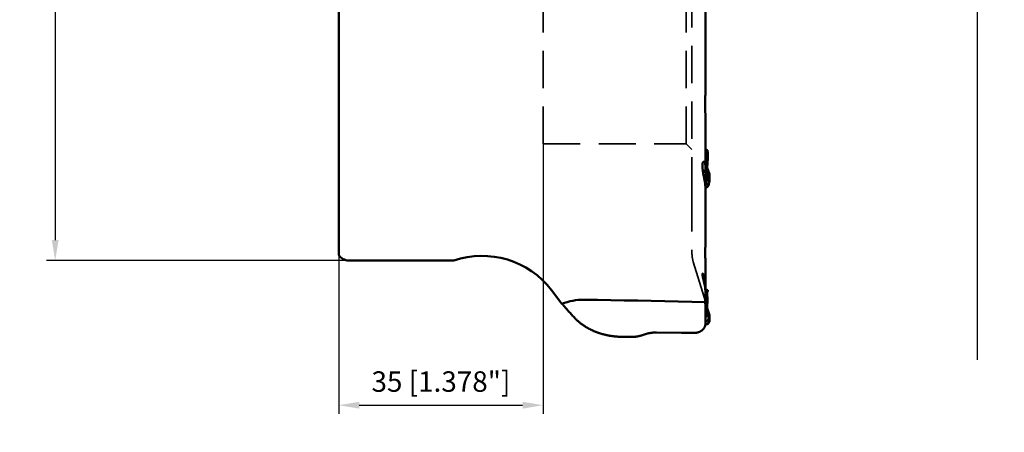
# Model space of a CAD drawing. Units: millimetres. Extents: x -55 to 114, y -139 to 182.
# Drawn here: x -55 to 114, y -139 to -69 of the extents above; entities that cross this region are included whole.
import ezdxf

# ---------------------------------------------------------------- set-up
doc = ezdxf.new("R2010")
doc.units = ezdxf.units.MM
doc.linetypes.add('HIDDEN', pattern=[9.525, 6.35, -3.175])
for name, color, linetype, lineweight in [('1', 4, 'Continuous', 50), ('2', 7, 'Continuous', 25), ('sk2', 7, 'Continuous', 25), ('sk3', 1, 'HIDDEN', 35)]:
    doc.layers.add(name, color=color, linetype=linetype, lineweight=lineweight)
doc.styles.add('simplex', font='txt.shx', dxfattribs={"height": 3.5})
doc.dimstyles.new('\\M+18352\\M+18373\\M+1815B - ISO-25', dxfattribs={"dimscale": 0, "dimtxt": 3.5, "dimasz": 3.5, "dimexe": 1.5, "dimexo": 0, "dimgap": 2.3, "dimtad": 1, "dimdsep": 46, "dimtxsty": 'simplex', "dimcen": 0.09, "dimclrd": 256, "dimclre": 256, "dimclrt": 256, "dimadec": 0, "dimazin": 0, "dimtfac": 1, "dimtofl": 0, "dimtmove": 0, "dimatfit": 3, "dimfxl": 1, "dimtolj": 1, "dimlwd": -1, "dimlwe": -1, "dimarcsym": 0})

# ---------------------------------------------------------------- blocks, each defined once
blk = doc.blocks.new('*D6')
at = {"layer": '2'}
for p, q in [((63.5, 127), (110.87, 127)), ((109.37, 123.5), (109.37, -127))]:
    blk.add_line(p, q, dxfattribs=at)
blk.add_solid([(108.78, 123.5), (109.95, 123.5), (109.37, 127)], dxfattribs=at)
at = {"layer": 'Defpoints', "color": 0}
for p in [(63.5, 127), (63.5, -127), (109.37, -127)]:
    blk.add_point(p, dxfattribs=at)
at = {"layer": '2', "insert": (103.57, -2.2), "char_height": 3.5, "attachment_point": 2, "rotation": 90, "style": 'simplex'}
blk.add_mtext('\\A1;%%c254 [%%C10.000"]', dxfattribs=at)
blk = doc.blocks.new('_None')
blk = doc.blocks.new('*D8')
at = {"layer": 'Defpoints', "color": 0}
for p in [(6.13, 110), (-48.58, -110), (3.87, -110)]:
    blk.add_point(p, dxfattribs=at)
at = {"layer": 'sk2'}
for p, q in [((6.13, 110), (-50.08, 110)), ((-48.58, 106.5), (-48.58, -106.5)), ((3.87, -110), (-50.08, -110))]:
    blk.add_line(p, q, dxfattribs=at)
for points in [[(-49.16, 106.5), (-47.99, 106.5), (-48.58, 110)], [(-49.16, -106.5), (-47.99, -106.5), (-48.58, -110)]]:
    blk.add_solid(points, dxfattribs=at)
at = {"layer": 'sk2', "insert": (-54.38, 0), "char_height": 3.5, "attachment_point": 2, "rotation": 90, "style": 'simplex'}
blk.add_mtext('\\A1;%%c220 [%%C8.661"]', dxfattribs=at)
blk = doc.blocks.new('*D11')
at = {"layer": 'Defpoints', "color": 0}
for p in [(35, -90), (0, -109.05), (35, -134.78)]:
    blk.add_point(p, dxfattribs=at)
at = {"layer": 'sk2'}
for p, q in [((35, -90), (35, -136.28)), ((0, -109.05), (0, -136.28)), ((3.5, -134.78), (31.5, -134.78))]:
    blk.add_line(p, q, dxfattribs=at)
for points in [[(3.5, -134.19), (3.5, -135.36), (0, -134.78)], [(31.5, -134.19), (31.5, -135.36), (35, -134.78)]]:
    blk.add_solid(points, dxfattribs=at)
at = {"layer": 'sk2', "insert": (17.5, -128.98), "char_height": 3.5, "attachment_point": 2, "style": 'simplex'}
blk.add_mtext('\\A1;35 [1.378"]', dxfattribs=at)

msp = doc.modelspace()

# ---------------------------------------------------------------- linework, layer by layer
at = {"layer": '1'}
for p, q in [((0, -98.66939832), (0, -38.91758237)), ((62.8, -64.82899204), (62.8, -81.25634903)), ((62.76252074, -82.78314592), (62.76504192, -82.61875033)), ((62.76504192, -82.61875033), (62.76827512, -82.45920966)), ((62.76827512, -82.45920966), (62.77210414, -82.30453487)), ((62.77210414, -82.30453487), (62.77634875, -82.15488399)), ((62.79379077, -81.60851699), (62.79702932, -81.48543806)), ((62.75990162, -83.30463746), (62.75990222, -83.12610097)), ((62.76078323, -83.48789182), (62.75990162, -83.30463746)), ((62.75990222, -83.12610097), (62.76078122, -82.95231234)), ((62.76078122, -82.95231234), (62.76252074, -82.78314592)), ((62.76252822, -83.67578114), (62.76078323, -83.48789182)), ((62.76505461, -83.86820641), (62.76252822, -83.67578114)), ((62.76829941, -84.06507927), (62.76505461, -83.86820641)), ((62.7721422, -84.26636385), (62.76829941, -84.06507927)), ((62.79196908, -85.22179935), (62.7721422, -84.26636385)), ((62.79555042, -85.44363194), (62.79196908, -85.22179935)), ((62.79828031, -85.66826079), (62.79555042, -85.44363194)), ((62.79972496, -85.89520249), (62.79828031, -85.66826079)), ((62.8, -94.59297757), (62.79972496, -85.89520249)), ((63.01485886, -91.07655886), (62.8, -91.04269588)), ((63.14711407, -91.09685079), (63.01485886, -91.07655886)), ((63.15599395, -91.1459207), (63.14711407, -91.09685079)), ((63.16444083, -91.19486623), (63.15599395, -91.1459207)), ((63.17245507, -91.24368567), (63.16444083, -91.19486623)), ((63.22060582, -92.57592886), (63.2354008, -92.38395707)), ((62.85632046, -95.03939419), (63.17578099, -93.28132599)), ((63.04456708, -93.49223305), (63.00497245, -93.81502143)), ((63.07188929, -95.12167114), (63.17578099, -93.28132599)), ((63.45552532, -95.02482203), (63.1265973, -94.15256946)), ((63.17578099, -93.28132599), (63.13546194, -93.14322116)), ((63.17578099, -93.28132599), (63.17227568, -92.95578115)), ((62.40970289, -94.95480031), (62.39344822, -94.84785509)), ((62.42715156, -95.06367994), (62.40970289, -94.95480031)), ((62.44576981, -95.1743511), (62.42715156, -95.06367994)), ((62.46550975, -95.28654125), (62.44576981, -95.1743511)), ((62.48634803, -95.40014316), (62.46550975, -95.28654125)), ((62.67130015, -94.69688132), (62.51936193, -94.67426038)), ((62.54314722, -95.68984015), (62.51963474, -95.57305078)), ((62.56764681, -95.80750237), (62.54314722, -95.68984015)), ((62.60026076, -95.96053877), (62.56764681, -95.80750237)), ((62.59511494, -95.9362507), (62.7039962, -95.93683307)), ((62.61957911, -96.05330099), (62.60026076, -95.96053877)), ((62.63816844, -96.14493708), (62.61957911, -96.05330099)), ((62.76326202, -95.99863601), (62.7039962, -95.93683307)), ((62.80217711, -96.03723781), (62.77674138, -96.01223732)), ((62.82379003, -96.05878971), (62.80217711, -96.03723781)), ((62.84496555, -96.08021176), (62.82379003, -96.05878971)), ((62.86569237, -96.10147735), (62.84496555, -96.08021176)), ((62.88198085, -96.11840756), (62.86569237, -96.10147735)), ((62.90005756, -96.13741942), (62.88198085, -96.11840756)), ((62.91633776, -95.18931552), (62.92619462, -95.17058438)), ((62.92619462, -95.17058438), (62.93591853, -95.151961)), ((62.92735505, -96.18637534), (63.13485253, -95.59947717)), ((63.02724329, -95.32402545), (62.92950745, -96.16891922)), ((62.93591853, -95.151961), (62.94328949, -95.13762767)), ((62.96474121, -95.18669844), (62.98137525, -95.22402219)), ((62.98137525, -95.22402219), (62.99989905, -95.2649494)), ((62.99989905, -95.2649494), (63.02724329, -95.32402545)), ((63.01344593, -95.44329901), (63.07188929, -95.12167114)), ((63.45552532, -95.02482203), (63.07188929, -95.12167114)), ((63.13485253, -95.59947717), (63.07188929, -95.12167114)), ((63.14379136, -95.58337643), (63.13485253, -95.59947717)), ((63.13485253, -95.59947717), (63.374665, -95.96220241)), ((63.15295779, -95.56705391), (63.14379136, -95.58337643)), ((63.17605512, -95.52624036), (63.15295779, -95.56705391)), ((63.1990979, -95.48517653), (63.17605512, -95.52624036)), ((63.25999711, -95.37521599), (63.1990979, -95.48517653)), ((63.27421681, -95.34981193), (63.25999711, -95.37521599)), ((63.37279404, -95.17574485), (63.34607231, -95.22347358)), ((63.35438818, -96.24187207), (63.3637204, -96.10832442)), ((63.3637204, -96.10832442), (63.374665, -95.96220241)), ((63.40048415, -95.12560799), (63.37279404, -95.17574485)), ((63.374665, -95.96220241), (63.40623699, -95.74822422)), ((63.45552532, -95.02482203), (63.40048415, -95.12560799)), ((63.40623699, -95.74822422), (63.44183185, -95.49905004)), ((63.45552532, -95.02482203), (63.49800564, -95.24497826)), ((63.45552532, -95.02482203), (63.4840692, -95.19355292)), ((63.4840692, -95.19355292), (63.49800564, -95.24497826)), ((63.49634505, -95.50625722), (63.49488457, -95.99096192)), ((63.49488457, -95.99096192), (63.49525619, -96.06505166)), ((63.49525619, -96.06505166), (63.49747434, -96.33762356)), ((63.49717855, -95.38756304), (63.49634505, -95.50625722)), ((63.49800564, -95.24497826), (63.49717855, -95.38756304)), ((62.65593995, -96.23531049), (62.63816844, -96.14493708)), ((62.67284436, -96.32442877), (62.65593995, -96.23531049)), ((62.68883294, -96.41225025), (62.67284436, -96.32442877)), ((62.70174361, -96.4864106), (62.77431095, -96.49649722)), ((62.77132312, -96.98208414), (62.8282275, -96.99258418)), ((62.77431095, -96.49649722), (62.88721417, -96.51220557)), ((62.79645632, -97.25159876), (62.79338037, -97.26099798)), ((62.79387593, -97.27089715), (62.79645632, -97.25159876)), ((62.79645632, -97.25159876), (62.92950745, -96.16891922)), ((62.8, -97.51048664), (62.8, -98.66939832)), ((62.82007719, -97.64510658), (62.8, -97.56174531)), ((63.32700928, -96.73259001), (62.81156721, -97.1284321)), ((62.84111329, -97.71073877), (62.82231207, -97.73947019)), ((62.86108728, -97.68228035), (62.84111329, -97.71073877)), ((62.91783038, -96.15634977), (62.90005756, -96.13741942)), ((62.92950745, -96.16891922), (62.91783038, -96.15634977)), ((63.21991561, -97.34907857), (63.24303485, -97.315293)), ((63.24303485, -97.315293), (63.26665408, -97.28113225)), ((63.26642751, -97.25292137), (63.29126541, -97.23786647)), ((63.26665408, -97.28113225), (63.30094764, -97.23210777)), ((63.29126541, -97.23786647), (63.30094764, -97.23210777)), ((63.30094764, -97.23210777), (63.33941024, -97.17798053)), ((63.32700928, -96.73259001), (63.33284435, -96.60773726)), ((63.33941024, -97.17798053), (63.32700928, -96.73259001)), ((63.33284435, -96.60773726), (63.33922684, -96.48730278)), ((63.33922684, -96.48730278), (63.34632399, -96.36683133)), ((63.33941024, -97.17798053), (63.49747434, -96.33762356)), ((63.34632399, -96.36683133), (63.35438818, -96.24187207)), ((0, -109.05356538), (0, -98.66938714)), ((62.8, -98.66938714), (62.8, -107.68310953)), ((62.76154884, -108.62180376), (62.7602371, -108.51682282)), ((62.76369479, -108.73273693), (62.76154884, -108.62180376)), ((62.76660459, -108.84959558), (62.76369479, -108.73273693)), ((62.77214217, -109.03595279), (62.76660459, -108.84959558)), ((62.78775376, -109.52090577), (62.77214217, -109.03595279)), ((62.7919692, -109.6717096), (62.78775376, -109.52090577)), ((1.7, -110), (19.7, -110)), ((62.79555045, -109.82756254), (62.7919692, -109.6717096)), ((62.79828029, -109.98824853), (62.79555045, -109.82756254)), ((62.79972494, -110.1534073), (62.79828029, -109.98824853)), ((62.8, -114.79795921), (62.79972494, -110.1534073)), ((62.38584057, -112.93114749), (62.37142425, -112.86068072)), ((62.4014741, -113.00497787), (62.38584057, -112.93114749)), ((62.41831334, -113.08212604), (62.4014741, -113.00497787)), ((62.43634057, -113.16251385), (62.41831334, -113.08212604)), ((62.45550949, -113.24594518), (62.43634057, -113.16251385)), ((62.47579767, -113.33233081), (62.45550949, -113.24594518)), ((62.50827212, -113.46723094), (62.47579767, -113.33233081)), ((62.54314763, -113.60833232), (62.50827212, -113.46723094)), ((62.59034772, -113.79477999), (62.54314763, -113.60833232)), ((36.44259876, -115.0804244), (38.23426565, -117.42018706)), ((62.8, -114.79795921), (62.77176659, -114.79663512)), ((62.7834662, -114.92743132), (63.03968083, -115.02073681)), ((62.81087266, -115.01504062), (62.78946262, -115.01197896)), ((62.83443365, -115.26506996), (62.79852842, -115.22376792)), ((62.8, -120.82565684), (62.8, -115.34689358)), ((62.8, -115.73982142), (62.88721417, -115.74596697)), ((62.8, -116.24047326), (62.8282275, -116.24246734)), ((62.8, -116.47695425), (62.8282275, -116.24246734)), ((62.8282275, -116.24246734), (62.88721417, -115.74596697)), ((62.88198085, -115.32025442), (62.83443365, -115.26506996)), ((62.86016508, -116.34109778), (62.84790151, -116.38734798)), ((62.87117899, -116.30034392), (62.86016508, -116.34109778)), ((62.88020843, -116.26752997), (62.87117899, -116.30034392)), ((62.89202428, -116.19567382), (62.88020843, -116.26752997)), ((62.88721417, -115.74596697), (62.92950745, -115.3760032)), ((62.91367681, -116.06054824), (62.89202428, -116.19567382)), ((62.91702793, -116.15738698), (62.89918069, -116.15152423)), ((62.93351919, -115.93209652), (62.91367681, -116.06054824)), ((62.91633776, -115.01527398), (62.92619462, -115.01639224)), ((62.92619462, -115.01639224), (62.93347489, -115.01718875)), ((63.02724329, -115.15138749), (62.92950745, -115.3760032)), ((62.93347489, -115.01718875), (62.93836843, -115.01769046)), ((62.95273686, -115.80291975), (62.93351919, -115.93209652)), ((62.93836843, -115.01769046), (62.94328949, -115.0181632)), ((62.97264052, -115.66383155), (62.95273686, -115.80291975)), ((62.97023387, -115.06150703), (62.9927247, -115.09724145)), ((63.02724329, -115.15138749), (62.97264052, -115.66383155)), ((62.98611546, -116.17982147), (62.98486607, -116.17947625)), ((62.98834416, -116.19468934), (62.98611538, -116.17982021)), ((62.98611546, -116.17982147), (63.01394524, -115.64481139)), ((62.98695054, -116.1636058), (63.06213597, -116.17077321)), ((62.99035503, -116.20739528), (62.98834416, -116.19468934)), ((62.99228815, -116.2190032), (62.99035503, -116.20739528)), ((62.99416633, -116.22974225), (62.99228815, -116.2190032)), ((62.9927247, -115.09724145), (63.02724329, -115.15138749)), ((62.99600242, -116.23976003), (62.99416633, -116.22974225)), ((62.99782064, -116.24924651), (62.99600242, -116.23976003)), ((62.99964154, -116.25835033), (62.99782064, -116.24924651)), ((63.00147865, -116.26716987), (62.99964154, -116.25835033)), ((63.00335468, -116.27583571), (63.00147865, -116.26716987)), ((63.00529238, -116.28446474), (63.00335468, -116.27583571)), ((63.0073089, -116.29313855), (63.00529238, -116.28446474)), ((63.00943171, -116.30197464), (63.0073089, -116.29313855)), ((63.01168798, -116.31107929), (63.00943171, -116.30197464)), ((63.01409916, -116.32052856), (63.01168798, -116.31107929)), ((63.0128374, -115.66600872), (63.04876432, -115.67031875)), ((63.01394383, -115.64481727), (63.22249725, -115.20216397)), ((63.01669566, -116.33042874), (63.01409916, -116.32052856)), ((63.01951501, -116.34090625), (63.01669566, -116.33042874)), ((63.0225881, -116.35205714), (63.01951501, -116.34090625)), ((63.02596071, -116.36402721), (63.0225881, -116.35205714)), ((63.02969387, -116.37700959), (63.02596071, -116.36402721)), ((63.03968083, -115.02073681), (63.13366847, -115.05439176)), ((63.04876432, -115.67031875), (63.07543222, -115.67336024)), ((63.06213597, -116.17077321), (63.13099298, -116.17687941)), ((63.07543222, -115.67336024), (63.09716813, -115.67572177)), ((63.10345448, -115.79218174), (63.09716813, -115.67572177)), ((63.11042485, -115.90573786), (63.10345448, -115.79218174)), ((63.1180921, -116.01638632), (63.11042485, -115.90573786)), ((63.13779067, -116.23784647), (63.13099298, -116.17687941)), ((63.13366847, -115.05439176), (63.19885338, -115.0772472)), ((63.1441551, -116.29787929), (63.13779067, -116.23784647)), ((63.14711407, -115.05733993), (63.13942578, -115.05642286)), ((63.15008712, -116.35697704), (63.1441551, -116.29787929)), ((63.18366596, -115.06988769), (63.14711407, -115.05733993)), ((63.20184146, -115.07625172), (63.18366596, -115.06988769)), ((63.21328513, -115.08031973), (63.20184146, -115.07625172)), ((63.21987622, -115.08269215), (63.21328513, -115.08031973)), ((63.24129513, -115.1273237), (63.24314837, -115.0916906)), ((63.24236834, -115.09159803), (63.24315282, -115.09169164)), ((38.25284023, -117.42133319), (38.24714199, -117.41520651)), ((38.27775089, -117.44849672), (38.25284023, -117.42133319)), ((38.3071715, -117.48102055), (38.27775089, -117.44849672)), ((38.35969488, -117.53980357), (38.3071715, -117.48102055)), ((38.42217063, -117.6104799), (38.35969488, -117.53980357)), ((38.52073678, -117.72303608), (38.42217063, -117.6104799)), ((38.66792861, -117.89269949), (38.52073678, -117.72303608)), ((38.84520594, -118.09806859), (38.66792861, -117.89269949)), ((62.76198946, -117.13408825), (62.76416762, -117.15156849)), ((62.76416762, -117.15156849), (62.76859823, -117.18839282)), ((62.81754124, -116.50530806), (62.8, -116.57543344)), ((62.8, -116.93064859), (63.17578099, -116.91590824)), ((62.83313204, -116.44415288), (62.81754124, -116.50530806)), ((62.84790151, -116.38734798), (62.83313204, -116.44415288)), ((63.03383249, -116.39113628), (63.02969387, -116.37700959)), ((63.04094172, -116.41490206), (63.03383249, -116.39113628)), ((63.0493267, -116.44234662), (63.04094172, -116.41490206)), ((63.06291671, -116.48597792), (63.0493267, -116.44234662)), ((63.09253793, -116.57940192), (63.06291671, -116.48597792)), ((63.07188929, -118.91316731), (63.17578099, -116.91590824)), ((63.17578099, -116.91590824), (63.09203269, -116.57803398)), ((63.0924864, -116.57939264), (63.09203269, -116.57803398)), ((63.09257735, -116.57974575), (63.0924864, -116.57939264)), ((63.10314989, -116.61776347), (63.09978042, -116.60884785)), ((63.15818052, -116.44386442), (63.1678109, -116.66916037)), ((63.17578099, -116.91590824), (63.1678109, -116.66916037)), ((62.8, -118.92383241), (63.07188929, -118.91316731)), ((62.8, -119.76960606), (63.13485253, -119.24873479)), ((62.8, -119.57063659), (62.86105793, -119.26818469)), ((63.13485253, -119.24873479), (63.07188929, -118.91316731)), ((63.45552532, -119.16540153), (63.07188929, -118.91316731)), ((63.45552532, -119.16540153), (63.11064712, -118.16807009)), ((63.13485253, -119.24873479), (63.374665, -119.62914913)), ((63.17142218, -119.24348094), (63.16215987, -119.24487278)), ((63.24678753, -119.22819026), (63.234648, -119.23105918)), ((63.28161808, -119.21978324), (63.24678753, -119.22819026)), ((63.29695078, -119.21607193), (63.28161808, -119.21978324)), ((63.31274766, -119.21213327), (63.29695078, -119.21607193)), ((63.36044326, -119.77035646), (63.36718945, -119.70123299)), ((63.36718945, -119.70123299), (63.374665, -119.62914913)), ((63.38612859, -119.59646288), (63.39322568, -119.57573722)), ((63.39322568, -119.57573722), (63.39992211, -119.55585484)), ((63.39992211, -119.55585484), (63.40926143, -119.52758974)), ((63.40926143, -119.52758974), (63.41783063, -119.50112736)), ((63.41783063, -119.50112736), (63.42571384, -119.47634825)), ((63.42571384, -119.47634825), (63.43528963, -119.44570007)), ((63.43528963, -119.44570007), (63.44389728, -119.41765369)), ((63.44389728, -119.41765369), (63.45341209, -119.38611391)), ((63.45341209, -119.38611391), (63.46321119, -119.35305826)), ((63.45552532, -119.16540153), (63.4840692, -119.28082598)), ((63.46321119, -119.35305826), (63.47377231, -119.31679771)), ((63.47377231, -119.31679771), (63.4840692, -119.28082598)), ((63.4840692, -119.28082598), (63.49800564, -119.39222361)), ((63.49634505, -119.65786841), (63.49488457, -120.15738678)), ((63.49800564, -119.39222361), (63.49634505, -119.65786841)), ((63.32700928, -120.23519666), (62.8, -120.37161954)), ((62.82007719, -120.86642675), (62.8, -120.77722865)), ((63.21991561, -120.87370667), (63.33941024, -120.75115595)), ((63.26642751, -120.79399638), (63.29610647, -120.79098296)), ((63.29610647, -120.79098296), (63.30094764, -120.79051087)), ((63.32700928, -120.23519666), (63.3308385, -120.16373609)), ((63.33941024, -120.75115595), (63.32700928, -120.23519666)), ((63.3308385, -120.16373609), (63.33490483, -120.09547848)), ((63.33490483, -120.09547848), (63.33922684, -120.02998449)), ((63.33922684, -120.02998449), (63.34386017, -119.96576331)), ((63.33941024, -120.75115595), (63.49747434, -120.52970526)), ((63.34386017, -119.96576331), (63.34889345, -119.90162154)), ((63.34889345, -119.90162154), (63.35438818, -119.83682293)), ((63.35438818, -119.83682293), (63.36044326, -119.77035646)), ((49.99008705, -123.09537295), (48.5, -123.07352105)), ((54.45163114, -122.32466317), (58.71026351, -122.38009827))]:
    msp.add_line(p, q, dxfattribs=at)
for points in [[(62.77634875, -82.15488399), (62.78545654, -81.87110756), (62.79379077, -81.60851699)], [(62.79702932, -81.48543806), (62.79825553, -81.42601263), (62.79914135, -81.36801808), (62.79972336, -81.31146033), (62.8, -81.25634903)], [(62.8, -94.11860867), (62.84091672, -94.03295062), (62.90618292, -93.88241507), (62.96508097, -93.73130557), (63.01787127, -93.5793263), (63.06485303, -93.42605153), (63.10607274, -93.27167721), (63.14163064, -93.11625866), (63.17177807, -92.95898076), (63.19652276, -92.79987559), (63.21586945, -92.63897436), (63.22988261, -92.47537588), (63.233599, -92.41591675)], [(62.8, -94.05873514), (62.84444395, -93.96847574), (62.91679561, -93.80404015), (62.98186685, -93.63691389), (63.03968083, -93.46706246), (63.0902738, -93.29443033), (63.13366847, -93.11900973), (63.16986455, -92.94080464), (63.19885338, -92.7597733), (63.22060582, -92.57592886)], [(63.18366596, -91.31667445), (63.180037, -91.29237718), (63.17245507, -91.24368567)], [(63.21987622, -91.61693922), (63.21668426, -91.58388069), (63.21328513, -91.55074489), (63.20967852, -91.51753232), (63.20586405, -91.48424341), (63.20184146, -91.45087873), (63.19761065, -91.41743897), (63.19317137, -91.3839247), (63.18852324, -91.35033636), (63.18366596, -91.31667445)], [(63.2354008, -92.38395707), (63.24229054, -92.20017799), (63.24218253, -92.00840172), (63.23472667, -91.81400325), (63.21987622, -91.61693922)], [(62.39344822, -94.84785509), (62.37842182, -94.74307002), (62.37136962, -94.69148777), (62.3646243, -94.64044217), (62.35818709, -94.58993929), (62.35206406, -94.5400162), (62.34625388, -94.4906576), (62.34075786, -94.44187621), (62.33558606, -94.39375114), (62.33073959, -94.3462842), (62.32621732, -94.29947104), (62.32202598, -94.25338164), (62.31816705, -94.20802749), (62.31463903, -94.16339465), (62.31144414, -94.11951503), (62.3085824, -94.07639014), (62.30605379, -94.03401605), (62.30386037, -93.99241661), (62.30200184, -93.9515771), (62.30047851, -93.91150982), (62.29929348, -93.87227929), (62.29844778, -93.83388881), (62.29794039, -93.79633288), (62.2977713, -93.75966305), (62.29794064, -93.72389214), (62.29844828, -93.68900536), (62.29929384, -93.65501301), (62.30047753, -93.62190457), (62.30199914, -93.58968861), (62.30385759, -93.55840418), (62.30605392, -93.52804859), (62.30858708, -93.4986228), (62.31145286, -93.47017166), (62.31465169, -93.44270029), (62.31818313, -93.41620217), (62.32204172, -93.39070495), (62.32622614, -93.36621568), (62.33073771, -93.34272622), (62.33557494, -93.32024154), (62.34073977, -93.29875306), (62.34623027, -93.2782683), (62.35203916, -93.25881658), (62.35816767, -93.24039943), (62.36461457, -93.22301462), (62.37136891, -93.20668609), (62.3784287, -93.19142028), (62.38579593, -93.17721048), (62.3934655, -93.16406124), (62.40143745, -93.1519714), (62.40971175, -93.140942), (62.41828331, -93.13098094), (62.42187597, -93.12721391)], [(62.42187597, -93.12721391), (62.42715469, -93.122087), (62.43632332, -93.11426147), (62.44577637, -93.10751625), (62.45551464, -93.10185452), (62.46553734, -93.09727356), (62.47582918, -93.09377671), (62.48638668, -93.09136614), (62.49721332, -93.09004052), (62.50830429, -93.08979813), (62.51966242, -93.0906396), (62.53128488, -93.09256522), (62.54315831, -93.09557297), (62.55527825, -93.09966264), (62.56764916, -93.10483567), (62.58027104, -93.11109269)], [(62.58027104, -93.11109269), (62.59059483, -93.11709782), (62.60074679, -93.12392302), (62.61072113, -93.13156915), (62.62051713, -93.14005473), (62.6301235, -93.14936285), (62.63951973, -93.15944088), (62.64869884, -93.17028603), (62.65765845, -93.18190174), (62.66638687, -93.19424421), (62.67487965, -93.20731179), (62.68313295, -93.22110614), (62.69113718, -93.23558808), (62.69889063, -93.25076092), (62.70638768, -93.26662081), (62.71361466, -93.2831175), (62.72056869, -93.30024979), (62.72724794, -93.31801767), (62.7336426, -93.33637222), (62.73974906, -93.35530468), (62.74556854, -93.37482209), (62.75109962, -93.39489907), (62.75634053, -93.41553067), (62.76129063, -93.43671992), (62.76594992, -93.45845323), (62.77031807, -93.48073418), (62.77439239, -93.50355712), (62.77816959, -93.52689449), (62.78164882, -93.55074556), (62.78482909, -93.57510873), (62.78770786, -93.5999551), (62.79028408, -93.62527486), (62.79255833, -93.6510753), (62.79453092, -93.677353), (62.79620176, -93.7041148), (62.79756957, -93.73135126), (62.79863321, -93.75903452), (62.79939262, -93.78715438), (62.79984818, -93.8157183), (62.8, -93.84472491)], [(63.00497245, -93.81502143), (62.99420772, -93.90114321), (62.98272205, -93.98942594), (62.97030566, -94.07978557), (62.9566901, -94.17250756), (62.94132327, -94.26941318), (62.92370682, -94.37132077), (62.90358238, -94.47722681), (62.88071029, -94.58609584), (62.85446034, -94.6994775), (62.82498831, -94.81603847), (62.79373343, -94.93069891), (62.78918924, -94.94661499)], [(62.9347843, -93.80903506), (62.93409342, -93.81385483), (62.91702793, -93.91515143), (62.89853711, -94.01195826), (62.87905523, -94.10423718), (62.85883584, -94.1925106), (62.83817655, -94.27682341), (62.817311, -94.35718234), (62.8, -94.41960951)], [(62.8, -94.59297757), (62.75646662, -94.60444454), (62.71343941, -94.61616546), (62.67091836, -94.62814033), (62.62889514, -94.64037166), (62.58737809, -94.65285695), (62.54639222, -94.66558868), (62.50593802, -94.67856696), (62.466015, -94.69179168), (62.42664665, -94.70525504), (62.38783343, -94.71895711), (62.37572821, -94.72336803)], [(62.51963474, -95.57305078), (62.49717567, -95.45745848), (62.48634803, -95.40014316)], [(62.81087266, -95.42254087), (62.6967387, -95.41619771), (62.4873519, -95.40545705)], [(62.67129789, -94.69688099), (62.66016678, -94.66604515), (62.65065654, -94.63564302), (62.65026429, -94.63415193)], [(62.94328949, -95.13762767), (62.91767321, -95.11074792), (62.89302029, -95.08341028), (62.86934988, -95.05562181), (62.84666142, -95.02736423), (62.8249964, -94.99867005), (62.80442838, -94.96962553), (62.78497333, -94.94024912), (62.76663646, -94.91054359), (62.74945984, -94.88057596), (62.73344281, -94.85034829), (62.71859581, -94.81988273), (62.70496102, -94.78928024), (62.69254423, -94.75858473), (62.68132591, -94.72778059), (62.67130015, -94.69688132)], [(62.73990479, -94.6089561), (62.72581103, -94.64834617), (62.699699, -94.71500321), (62.6872563, -94.74406472)], [(62.7039962, -95.93683307), (62.71943637, -95.87781114), (62.73398088, -95.81925061), (62.74762974, -95.7611515), (62.76037708, -95.70350289), (62.77222877, -95.64631568), (62.78320242, -95.58962261), (62.79330388, -95.53343457), (62.80252729, -95.47774065), (62.81087266, -95.42254087)], [(62.77674138, -96.01223732), (62.7733605, -96.00888195), (62.76998698, -96.0054966), (62.76662082, -96.00208129), (62.76326202, -95.99863601)], [(62.81087266, -95.42254087), (62.81501153, -95.41188948), (62.81918878, -95.40128973), (62.82340443, -95.39074163), (62.82765769, -95.38024655), (62.83194935, -95.36980313), (62.8362817, -95.35940716), (62.8406548, -95.34905864), (62.84506859, -95.33875758), (62.84952521, -95.32849984), (62.85402495, -95.31828499), (62.85856751, -95.30811346), (62.86315408, -95.29798229), (62.86778567, -95.28788994), (62.87246128, -95.27783797), (62.87717904, -95.26782809), (62.88193954, -95.25786016), (62.88674221, -95.24793434), (62.89158343, -95.23805281), (62.8964636, -95.22821617), (62.90138232, -95.21842383), (62.90633479, -95.20867622), (62.9113194, -95.1989735), (62.91633776, -95.18931552)], [(62.94328949, -95.13762767), (62.94857457, -95.14982065), (62.96474121, -95.18669844)], [(63.13485253, -95.59947717), (63.09945096, -95.66455429), (63.06507241, -95.72907534), (63.03181679, -95.79305744), (62.99981591, -95.85642688), (62.96914715, -95.91932124), (62.95483653, -95.94995773)], [(63.34607231, -95.22347358), (63.31274766, -95.28215561), (63.30478666, -95.29608013), (63.27421681, -95.34981193)], [(63.44183185, -95.49905004), (63.44389728, -95.48435101), (63.4840692, -95.19355292)], [(62.7757024, -97.02505555), (62.77182992, -96.98679778), (62.76767553, -96.94815846), (62.76324017, -96.90913948), (62.75852369, -96.86973947), (62.75352798, -96.82996356), (62.74825763, -96.78982342), (62.74271522, -96.74932889), (62.73690135, -96.70847355), (62.73081832, -96.66724446), (62.72446593, -96.62563201), (62.71784756, -96.58364905), (62.71097181, -96.54131614), (62.70384251, -96.49864308), (62.68883294, -96.41225025)], [(62.8, -97.51048664), (62.79970228, -97.45754564), (62.79880023, -97.40435063), (62.79729558, -97.35090082), (62.79519196, -97.29718557), (62.79249006, -97.2432136), (62.78918759, -97.18901302), (62.78528584, -97.13459231), (62.78078961, -97.07994032), (62.7757024, -97.02505555)], [(62.8223098, -97.73947018), (62.80118582, -97.76788037), (62.8, -97.76959514)], [(63.21991561, -97.34907857), (63.18662911, -97.37152872), (63.15417371, -97.3945717), (63.12257126, -97.41820353), (63.09181668, -97.44244209), (63.06196146, -97.46726184), (63.03310449, -97.49258951), (63.00526775, -97.51840948), (62.97845797, -97.54471989), (62.95273706, -97.57146154), (62.92810568, -97.59863236), (62.90458127, -97.62621232), (62.8822355, -97.654109), (62.86108728, -97.68228035)], [(63.08279219, -97.38400678), (63.10421883, -97.36659584), (63.12609671, -97.34947506), (63.14841805, -97.33264609), (63.171174, -97.31611133), (63.19435799, -97.29987152), (63.21796602, -97.2839258), (63.24199199, -97.26827497), (63.26642751, -97.25292137)], [(62.7602371, -108.51682282), (62.75978888, -108.41783139), (62.7599023, -108.37059599), (62.7602349, -108.32487203), (62.76078157, -108.28064438), (62.76154607, -108.2379165), (62.76252123, -108.1967011), (62.7636854, -108.15699934), (62.76504222, -108.11882251), (62.76658463, -108.08217475), (62.76827495, -108.04704861), (62.77011719, -108.01344783), (62.77210378, -107.98138701), (62.77417963, -107.95087583), (62.77634843, -107.9219232), (62.77860301, -107.89453534), (62.78087206, -107.86871682), (62.78315892, -107.84447639)], [(62.78315892, -107.84447639), (62.78767926, -107.80074167), (62.78982979, -107.7812501)], [(62.78982979, -107.7812501), (62.79702985, -107.71928881), (62.79825593, -107.70782146), (62.79914163, -107.69796763), (62.79972349, -107.68972976), (62.8, -107.68310953)], [(62.37142425, -112.86068072), (62.35823594, -112.79361925), (62.35210969, -112.76139709), (62.34629657, -112.73004953), (62.34079766, -112.69958259), (62.33562298, -112.67004762), (62.33077362, -112.64144731), (62.32624849, -112.6137773), (62.32205431, -112.58707855), (62.31819259, -112.56135856), (62.31466182, -112.53660839), (62.31146419, -112.51284453), (62.30859971, -112.49006734), (62.30606838, -112.46827513), (62.30387236, -112.44748133), (62.30201128, -112.42767905), (62.3004855, -112.4088739), (62.29929829, -112.39109821), (62.29845072, -112.37435531), (62.29794172, -112.35864089), (62.2977713, -112.34397613), (62.29793965, -112.33036681), (62.29844659, -112.31780647), (62.29929149, -112.30629819), (62.30047448, -112.29583879), (62.30199543, -112.28643078), (62.30385335, -112.27808596), (62.30604931, -112.27080505), (62.30858224, -112.26458687), (62.31144792, -112.25944061), (62.3142628, -112.25578214)], [(62.3142628, -112.25578214), (62.31464682, -112.2553695), (62.31817847, -112.2523702), (62.32203735, -112.25044236), (62.32622212, -112.24958631), (62.33073411, -112.24980189), (62.33557178, -112.25108809), (62.34073705, -112.25344588), (62.346228, -112.25687448), (62.35203733, -112.26137042), (62.35816627, -112.26693728), (62.3646136, -112.27357197), (62.37136835, -112.28126129), (62.37842855, -112.29000414), (62.38579617, -112.29980243), (62.39346615, -112.31064774), (62.4014385, -112.32254011), (62.40971321, -112.33548039), (62.41828514, -112.34946146), (62.42715689, -112.36448874), (62.43632588, -112.3805578), (62.44577923, -112.39764698), (62.45551777, -112.41575982), (62.46554069, -112.43489404), (62.47583267, -112.45501947), (62.48639023, -112.47613028), (62.49721686, -112.49823379), (62.50830771, -112.52131969), (62.51966562, -112.54539477), (62.53128774, -112.57045374), (62.54316068, -112.59646833), (62.55527998, -112.62342973), (62.5676501, -112.65134843), (62.58027104, -112.68022525)], [(62.58027104, -112.68022525), (62.59059483, -112.70448066), (62.60074679, -112.72927074), (62.61072113, -112.75459627), (62.62051713, -112.78047712), (62.6301235, -112.80689478), (62.63951973, -112.83379193), (62.64869884, -112.86116164), (62.65765845, -112.88901094), (62.66638687, -112.9173028), (62.67487965, -112.94603541), (62.68313295, -112.9752099), (62.69113718, -113.0047933), (62.69889063, -113.03479229), (62.70638768, -113.06519883), (62.71361466, -113.09595742), (62.72056869, -113.12706496), (62.72724794, -113.15852233), (62.7336426, -113.19027951), (62.73974906, -113.22232243), (62.74556854, -113.25466229), (62.75109962, -113.28728671), (62.75634053, -113.32019007), (62.76129063, -113.35337489), (62.76594992, -113.38684093), (62.77031807, -113.42059493), (62.77439239, -113.4546269), (62.77816959, -113.4889114), (62.78164882, -113.52344745), (62.78482909, -113.55823247), (62.78770786, -113.59323848), (62.79028408, -113.62845249), (62.79255833, -113.66388371), (62.79453092, -113.69953735), (62.79620176, -113.73542311), (62.79756957, -113.77152742), (62.79863321, -113.80782061), (62.79939262, -113.84429145), (62.79984818, -113.88094715)], [(62.7757024, -114.83668897), (62.77182992, -114.79723793), (62.76767553, -114.75768974), (62.76324017, -114.71804633), (62.75852369, -114.67830275), (62.75352798, -114.63846774), (62.74825763, -114.59856359), (62.74271522, -114.55859963), (62.73690135, -114.51856993), (62.73081832, -114.47847381), (62.72446593, -114.43830158), (62.71784756, -114.3980661), (62.71097181, -114.35780023), (62.70384251, -114.3175129), (62.69646092, -114.27719772), (62.68883294, -114.23686427), (62.68095907, -114.19650204), (62.67284436, -114.15612363), (62.66450284, -114.11577285), (62.65593995, -114.07545761), (62.6471581, -114.03517117), (62.63816844, -113.99493486), (62.6289733, -113.95474003), (62.61957911, -113.91459577), (62.61000479, -113.87454935), (62.60026076, -113.83461614), (62.59034772, -113.79477999)], [(62.8, -115.34689358), (62.79970228, -115.29047877), (62.79880023, -115.2339869), (62.79729558, -115.17741804), (62.79519196, -115.12076136), (62.79249006, -115.06402789), (62.78918759, -115.00725051), (62.78528584, -114.95044026), (62.78078961, -114.89358636), (62.7757024, -114.83668897)], [(62.94328949, -115.0181632), (62.91767321, -115.01087526), (62.89302029, -115.00337813), (62.86934988, -114.99566996), (62.84666142, -114.98774166), (62.8249964, -114.97959826), (62.80442838, -114.97126053), (62.78616584, -114.96325329)], [(62.79127777, -115.0431858), (62.79330388, -115.04076252), (62.80252729, -115.02816136), (62.81087266, -115.01504062)], [(62.81087266, -115.01504062), (62.81501153, -115.01451387), (62.81918878, -115.01403603), (62.82340443, -115.01360709), (62.82765769, -115.01322695), (62.83194935, -115.01289572), (62.8362817, -115.01261373), (62.8406548, -115.01238103), (62.84506859, -115.01219756), (62.84952521, -115.01206353), (62.85402495, -115.01197904), (62.85856751, -115.01194399), (62.86315408, -115.01195828), (62.86778567, -115.01202215), (62.87246128, -115.01213535), (62.87717904, -115.01229703), (62.88193954, -115.01250761), (62.88674221, -115.01276668), (62.89158343, -115.01307216), (62.8964636, -115.01342457), (62.90138232, -115.0138234), (62.90633479, -115.01426498), (62.9113194, -115.01474811), (62.91633776, -115.01527398)], [(62.92950745, -115.3760032), (62.92368603, -115.36914154), (62.88198085, -115.32025442)], [(62.98486607, -116.17947625), (62.97263424, -116.17534636), (62.9622004, -116.17186811), (62.94925646, -116.16764807), (62.91702793, -116.15738698)], [(62.94328949, -115.0181632), (62.94857457, -115.02671403), (62.97023387, -115.06150703)], [(63.01394524, -115.64481139), (63.01345626, -115.64444742), (63.0098202, -115.64225821), (63.00285131, -115.63842082), (62.99291333, -115.63345653), (62.98046834, -115.62783943), (62.97663083, -115.62627942)], [(63.09716813, -115.67572177), (63.09749247, -115.63661546), (63.09809695, -115.59696297), (63.09898158, -115.5567643), (63.10014387, -115.51601842), (63.1015863, -115.47472636), (63.10230737, -115.45728958)], [(63.13099298, -116.17687941), (63.12650774, -116.12411182), (63.12220745, -116.07061412), (63.1180921, -116.01638632)], [(63.15818052, -116.44386442), (63.15559012, -116.41513641), (63.15008712, -116.35697704)], [(63.19885338, -115.0772472), (63.22060582, -115.08466174), (63.23509147, -115.08942885), (63.24236834, -115.09159803)], [(63.24315282, -115.09169164), (63.24218253, -115.09114764), (63.23472667, -115.08817188), (63.21987622, -115.08269215)], [(63.2224973, -115.20216402), (63.22343571, -115.20014259), (63.22705403, -115.19172924), (63.23028367, -115.18315839), (63.23311761, -115.17444847), (63.23554951, -115.16561922), (63.23757447, -115.15668908), (63.23918839, -115.14767693), (63.24038785, -115.13860355), (63.24117076, -115.12948862), (63.24129514, -115.1273237)], [(41.99869921, -116.72848643), (44.2956006, -116.75818486), (46.59606438, -116.79174399), (48.90009055, -116.82916383), (51.20905201, -116.87046916), (53.52157586, -116.91563519)], [(53.52157586, -116.91563519), (55.8335434, -116.96458755), (58.14358173, -117.01730145), (60.45306375, -117.07380169), (62.76198946, -117.13408825)], [(62.76859823, -117.18839282), (62.77219998, -117.2200125), (62.77416799, -117.23794328)], [(62.77416799, -117.23794328), (62.77828644, -117.27805238), (62.78043399, -117.30023047), (62.78257607, -117.32382153), (62.78471525, -117.34882433), (62.7868461, -117.37523826), (62.78889424, -117.40306188), (62.79086229, -117.43229773), (62.79274475, -117.46294095), (62.79445511, -117.49497755), (62.79599543, -117.52840457), (62.79736092, -117.56321839), (62.79845492, -117.59940098), (62.79924438, -117.6369422), (62.79975983, -117.67584132), (62.8, -117.71609275)], [(62.90358238, -116.58761113), (62.88071029, -116.58793726), (62.85446034, -116.58808826), (62.82498831, -116.58798376), (62.8, -116.58766251)], [(62.9566901, -116.58682994), (62.94132327, -116.58692498), (62.90358238, -116.58761113)], [(63.07541286, -116.57170801), (63.06665054, -116.57349519), (63.05689263, -116.57628723), (63.04659815, -116.57940631), (63.03613662, -116.58231862), (63.02572501, -116.58461179), (63.01538973, -116.58605729), (63.00497245, -116.58681691), (62.99420772, -116.58711652), (62.98272205, -116.58710701), (62.9566901, -116.58682994)], [(63.09203269, -116.57803398), (63.08840574, -116.5735057), (63.08277596, -116.57153631), (63.07541286, -116.57170801)], [(63.10314989, -116.61776347), (63.10161598, -116.61481423), (63.10082552, -116.61307031)], [(63.10314989, -116.61776347), (63.10387759, -116.61903212), (63.10464236, -116.62030407), (63.10544483, -116.62157883), (63.10628557, -116.62285594), (63.1071651, -116.62413492), (63.10808393, -116.62541535)], [(63.10808393, -116.62541535), (63.11055849, -116.62862321), (63.11328787, -116.63183078), (63.11627658, -116.63503191), (63.11952777, -116.63822087), (63.12304316, -116.64139228), (63.12682319, -116.64454109), (63.13086705, -116.64766265), (63.13517279, -116.65075268), (63.13973734, -116.65380719)], [(63.13973734, -116.65380719), (63.14252463, -116.65557531), (63.14539777, -116.65732919), (63.14835563, -116.6590682), (63.15139679, -116.66079161), (63.15452006, -116.66249895), (63.15772458, -116.66418997), (63.16100906, -116.66586425), (63.16437172, -116.6675212), (63.1678109, -116.66916037)], [(40.56041308, -119.97665749), (40.43824579, -119.84823439), (40.31507789, -119.71797544), (40.1909222, -119.58589646), (40.06537367, -119.45159888), (39.93886561, -119.31551876), (39.81266231, -119.17889664), (39.68681404, -119.04171333), (39.56128463, -118.90396432), (39.43719533, -118.76686195), (39.31457761, -118.63035474), (39.19339883, -118.49442584), (39.07467072, -118.3602977), (38.95872214, -118.22833546), (38.84520594, -118.09806859)], [(62.86105445, -119.26818432), (62.8450454, -119.26800395), (62.82983161, -119.26770426), (62.81540546, -119.26730614), (62.80175594, -119.26683064), (62.8, -119.26675937)], [(63.16215987, -119.24487278), (63.09945096, -119.25362888), (63.06507241, -119.25769166), (63.03181679, -119.26096336), (62.99981591, -119.26345841), (62.96914715, -119.26526869), (62.93983022, -119.26655966), (62.91194727, -119.26743598), (62.8856466, -119.26794636), (62.86105445, -119.26818432)], [(63.234648, -119.23105918), (63.22363545, -119.23356215), (63.21843402, -119.23470502), (63.21341044, -119.23577922), (63.20855879, -119.23678991), (63.20378652, -119.23775455), (63.1990979, -119.23867279), (63.19449423, -119.23954583), (63.18988809, -119.24038986), (63.18527416, -119.24120511), (63.18067526, -119.24198845), (63.17605512, -119.24274831), (63.17142218, -119.24348094)], [(63.43749979, -119.17227983), (63.41909742, -119.17907889), (63.40979115, -119.18244267), (63.40048415, -119.18572179), (63.3911994, -119.18890683), (63.38195155, -119.19200161), (63.37279404, -119.19497252), (63.36375169, -119.19780891), (63.35483416, -119.20051847), (63.34607231, -119.20309621), (63.33750298, -119.20552967), (63.32911445, -119.20783136), (63.32086194, -119.21003363), (63.31274766, -119.21213327)], [(63.374665, -119.62914913), (63.37859392, -119.61804105), (63.38612859, -119.59646288)], [(63.45552532, -119.16540153), (63.44656594, -119.16885104), (63.43749979, -119.17227983)], [(43.21672459, -121.85972289), (43.14919529, -121.82644198), (43.08109417, -121.79229703), (43.01242336, -121.75729381), (42.9432739, -121.72152565), (42.87355927, -121.68490992), (42.80301522, -121.64719232), (42.73161047, -121.60838284), (42.65938121, -121.56849136), (42.58616456, -121.52726953), (42.51195586, -121.48474356), (42.43676559, -121.44091157), (42.3604537, -121.395487), (42.28299113, -121.3484832), (42.20441399, -121.29991537), (42.12468042, -121.2495013), (42.04371004, -121.19721135), (41.96159163, -121.14310471), (41.87853716, -121.08702775), (41.79448415, -121.02893717), (41.70950411, -120.96889675), (41.62400926, -120.90690075), (41.53815151, -120.84306296), (41.45178695, -120.77727135), (41.36488331, -120.70917259), (41.27742674, -120.63878314), (41.18943932, -120.56608894), (41.10094241, -120.49068849), (41.01191189, -120.41259044), (40.92237971, -120.33178485), (40.83245051, -120.24783696), (40.74216106, -120.16059728), (40.65148088, -120.07020561), (40.56041308, -119.97665749)], [(62.8, -120.82565684), (62.79900382, -120.87643093), (62.79621161, -120.92669598), (62.79162339, -120.976452), (62.7851973, -121.02575487), (62.77697519, -121.0745487), (62.76708263, -121.12266583), (62.75551083, -121.17009369), (62.74226858, -121.21684485), (62.72750777, -121.26278937), (62.71121452, -121.30793053), (62.6934027, -121.35226505), (62.67426587, -121.3956532), (62.65378592, -121.43809565), (62.63198094, -121.47959173), (62.60909879, -121.51999968), (62.58513582, -121.55929692), (62.56009567, -121.59750603), (62.53423711, -121.63455301), (62.50758438, -121.67039811), (62.48011324, -121.70508108), (62.45200969, -121.7386472), (62.42328416, -121.77109102), (62.39392622, -121.80241799), (62.36409058, -121.83268971), (62.33378836, -121.86190255), (62.30300844, -121.89006014), (62.27187218, -121.91723497), (62.24037742, -121.94343385), (62.20852631, -121.96864998), (62.17644662, -121.99293547), (62.14411289, -122.01630628), (62.11155058, -122.03874646), (62.07896386, -122.06026018), (62.04637621, -122.0808289), (62.01376416, -122.10047117), (61.98126146, -122.11924677), (61.94889256, -122.13714534), (61.91663301, -122.15417724), (61.8845433, -122.17043341), (61.85264002, -122.18591236), (61.82090656, -122.20061557), (61.78935364, -122.21463839), (61.75796898, -122.22799121), (61.72676485, -122.24066363), (61.69578878, -122.25271982), (61.66504614, -122.26416051), (61.63453155, -122.27498497), (61.60427637, -122.28525508), (61.57429221, -122.29497039), (61.54456746, -122.30413137), (61.51509858, -122.31280129), (61.48588079, -122.32098461), (61.45691889, -122.32867687), (61.42822369, -122.33592801), (61.39980865, -122.3427377), (61.37166033, -122.34910626), (61.34374917, -122.35508463), (61.3160789, -122.36067563), (61.28864579, -122.36587643), (61.26140907, -122.37072959), (61.23435258, -122.37524005), (61.20749247, -122.37940285), (61.18083647, -122.38324571), (61.1543919, -122.38676883), (61.12815143, -122.38997201), (61.10210079, -122.39288233), (61.07625602, -122.39550051), (61.05060109, -122.39782583), (61.02507362, -122.39988316), (60.99966087, -122.40167584), (60.97437558, -122.40320052), (60.94919364, -122.40447204), (60.92411534, -122.40549184), (60.8991404, -122.40625847), (60.87424389, -122.40678244), (60.84941749, -122.40706726), (60.82466953, -122.40710941), (60.8, -122.40690891)], [(62.8223098, -120.96847168), (62.80118582, -120.97116248), (62.79201428, -120.97221315)], [(63.21991561, -120.87370667), (63.18662911, -120.87790438), (63.15417371, -120.88240542), (63.12257126, -120.8872138), (63.09181668, -120.89233829), (63.06196146, -120.89777877), (63.03310449, -120.90352351), (63.00526775, -120.90957253), (62.97845797, -120.91592906), (62.95273706, -120.92258208), (62.92810568, -120.92953397), (62.90458127, -120.93678259), (62.8822355, -120.94430574), (62.86108728, -120.95209315), (62.84111329, -120.96014929), (62.82231207, -120.96847157)], [(63.08279219, -120.8197363), (63.10421883, -120.81597716), (63.12609671, -120.81237561), (63.14841805, -120.80893026), (63.171174, -120.80563989), (63.19435799, -120.80250294), (63.21796602, -120.79951761), (63.24199199, -120.79668248), (63.26642751, -120.79399638)], [(63.49488457, -120.15738678), (63.49505592, -120.19651624), (63.49747434, -120.52970526)], [(48.5, -123.07352105), (48.41456532, -123.07198023), (48.32920448, -123.0699008), (48.24391748, -123.06728276), (48.15870533, -123.06412523), (48.07356701, -123.0604291), (47.98849954, -123.05619698), (47.90350727, -123.05142978), (47.81858585, -123.04612659), (47.73371919, -123.04028732), (47.64893439, -123.03391581), (47.56420436, -123.02700821), (47.47943178, -123.01955294), (47.39459228, -123.01154978), (47.30971023, -123.00299895), (47.2247615, -122.99388942), (47.13973689, -122.98422097), (47.05464559, -122.97399382), (46.96949104, -122.96319767), (46.88428746, -122.9518354), (46.79902064, -122.93990412), (46.71365131, -122.92738489), (46.62819205, -122.91428177), (46.54263029, -122.9005907), (46.4568891, -122.88628044), (46.37094229, -122.87134833), (46.28481604, -122.85579704), (46.19851198, -122.83960339), (46.11202686, -122.82276744), (46.02536393, -122.80528913), (45.93853457, -122.7871451), (45.85156629, -122.76834308), (45.76443157, -122.74887535), (45.67705934, -122.72869543), (45.58943459, -122.70780244), (45.50157232, -122.68619726), (45.41344643, -122.66383602), (45.32504232, -122.64071651), (45.23637459, -122.61684095), (45.14746096, -122.5921721), (45.05831956, -122.56671707), (44.96893226, -122.54046875), (44.87926249, -122.5133687), (44.78930435, -122.48541806), (44.69906374, -122.45661568), (44.6085217, -122.42689968), (44.5176589, -122.39626564), (44.42649468, -122.36471798), (44.33506808, -122.33220806), (44.24339086, -122.2987421), (44.15145127, -122.26431389), (44.05925313, -122.22885614), (43.96681286, -122.19237945), (43.87411404, -122.15487323), (43.78111122, -122.11623838), (43.6877854, -122.07647177), (43.59415559, -122.03557653), (43.50023343, -121.993463), (43.40602283, -121.95010126), (43.31151988, -121.90552123), (43.21672459, -121.85972289)], [(52.22019738, -122.71436474), (52.1603137, -122.73633657), (52.10063812, -122.75750704), (52.04117061, -122.77787615), (51.98188751, -122.7974295), (51.9228125, -122.8161815), (51.86401661, -122.83417531), (51.8055085, -122.85140882), (51.74727952, -122.86788414), (51.68937468, -122.8836508), (51.63180808, -122.89870672), (51.57456563, -122.91305399), (51.51765, -122.92674839), (51.46106494, -122.93979144), (51.4048067, -122.95218162), (51.34886674, -122.96397027), (51.29324087, -122.97516019), (51.23793329, -122.98574858), (51.18294807, -122.99577833), (51.12829782, -123.00524926), (51.07396993, -123.01416155), (51.01993075, -123.02255864), (50.96616942, -123.03044403), (50.9126968, -123.03781421), (50.85951176, -123.04470213), (50.80663024, -123.05110765), (50.75403631, -123.0570309), (50.70168107, -123.06250525), (50.64955415, -123.06753365), (50.59766591, -123.07211315), (50.5459986, -123.07626821), (50.49455251, -123.08000009), (50.44332733, -123.08330753), (50.39230447, -123.08621129), (50.34149736, -123.08871242), (50.29089256, -123.09080988), (50.24043113, -123.09252124), (50.19009939, -123.09384856), (50.13991102, -123.09478979), (50.08984816, -123.09535634), (50.03990485, -123.09555199), (49.99008705, -123.09537295)], [(54.45163114, -122.32466317), (54.40311285, -122.32456647), (54.35444511, -122.32483748), (54.30563772, -122.32547192), (54.25668089, -122.32647405), (54.20754524, -122.32785667), (54.15824374, -122.32961749), (54.10876341, -122.33175878), (54.05903593, -122.33430019), (54.00904976, -122.3372403), (53.95881644, -122.34058051), (53.9083022, -122.34434473), (53.8575029, -122.34853181), (53.80642269, -122.35314289), (53.75504025, -122.35820524), (53.7033703, -122.36371522), (53.65139813, -122.36967648), (53.59905823, -122.37612728), (53.54633444, -122.38306736), (53.49324292, -122.39049698), (53.43976667, -122.39845515), (53.38591318, -122.40693856), (53.33167496, -122.41595052), (53.27701253, -122.42553994), (53.22191534, -122.43570642), (53.16639394, -122.44645036), (53.11044046, -122.45782195), (53.0540539, -122.46981934), (52.99723526, -122.48244437), (52.93997972, -122.49575269), (52.88228765, -122.50974177), (52.82415867, -122.52441414), (52.76558678, -122.53983299), (52.70655653, -122.55600052), (52.64708337, -122.57291454), (52.58720762, -122.59063165), (52.52691985, -122.60915399), (52.4662295, -122.62847942), (52.4052052, -122.64865819), (52.34386986, -122.66970704), (52.28220059, -122.69160922), (52.22019738, -122.71436474)], [(58.71026351, -122.38009827), (59.40798188, -122.38908506), (60.8, -122.40690891)]]:
    msp.add_lwpolyline(points, dxfattribs=at)
for centre, radius, start, end in [((1.7, -108), 2, 211.7883306171, 270), ((24.53321839, -124.2), 15, 37.4429882072, 108.796905035), ((41.87846521, -126.66355331), 9.93579439, 89.3066413686, 111.5168512739)]:
    msp.add_arc(centre, radius, start, end, dxfattribs=at)
at = {"layer": 'sk3'}
for p, q in [((35, -90), (35, -38.91758237)), ((59.50000009, -90), (59.50000009, -38.91758237)), ((60.5, -98.66939832), (60.5, -38.91758237)), ((35, -90), (59.50000009, -90)), ((59.50000009, -90), (60.5, -90.99999991)), ((60.5, -98.66938714), (60.5, -108.75055769)), ((60.71972896, -110.21650748), (62.58027104, -116.28349252))]:
    msp.add_line(p, q, dxfattribs=at)
for centre, start, end in [((65.5, -108.75055769), 180, 197.0490309721), ((57.8, -117.74944231), 7.0693611816, 17.0490309721)]:
    msp.add_arc(centre, 5, start, end, dxfattribs=at)

# ---------------------------------------------------------------- dimensions: what is measured, and where the dimension line sits
at = {"layer": '2'}
dim = msp.add_linear_dim(base=(109.366237984, -127), p1=(63.5, 127), p2=(63.5, -127), angle=270, text='%%c<>', dimstyle='\\M+18352\\M+18373\\M+1815B - ISO-25', override={"dimscale": 1, "dimdec": 8, "dimblk2": 'None', "dimsah": 1, "dimse2": 1}, dxfattribs=at)
dim.commit()
dim.dimension.update_dxf_attribs({"geometry": '*D6', "text_midpoint": (109.366237984, -2.2), "dimtype": 160})
at = {"layer": 'sk2'}
dim = msp.add_linear_dim(base=(-48.5751913817, -109.999999998), p1=(6.1271947809, 110.000000002), p2=(3.8658214788, -109.999999998), angle=270, text='%%c<>', dimstyle='\\M+18352\\M+18373\\M+1815B - ISO-25', override={"dimscale": 1, "dimdec": 8}, dxfattribs=at)
dim.commit()
dim.dimension.update_dxf_attribs({"geometry": '*D8', "text_midpoint": (-48.5751913817, 0.000000002), "dimtype": 160})
dim = msp.add_linear_dim(base=(35, -134.7773139231), p1=(0, -109.0535653753), p2=(35, -90), dimstyle='\\M+18352\\M+18373\\M+1815B - ISO-25', override={"dimscale": 1, "dimdec": 8}, dxfattribs=at)
dim.commit()
dim.dimension.update_dxf_attribs({"geometry": '*D11', "text_midpoint": (17.5, -134.7773139231), "dimtype": 160})

doc.saveas('drawing.dxf')
